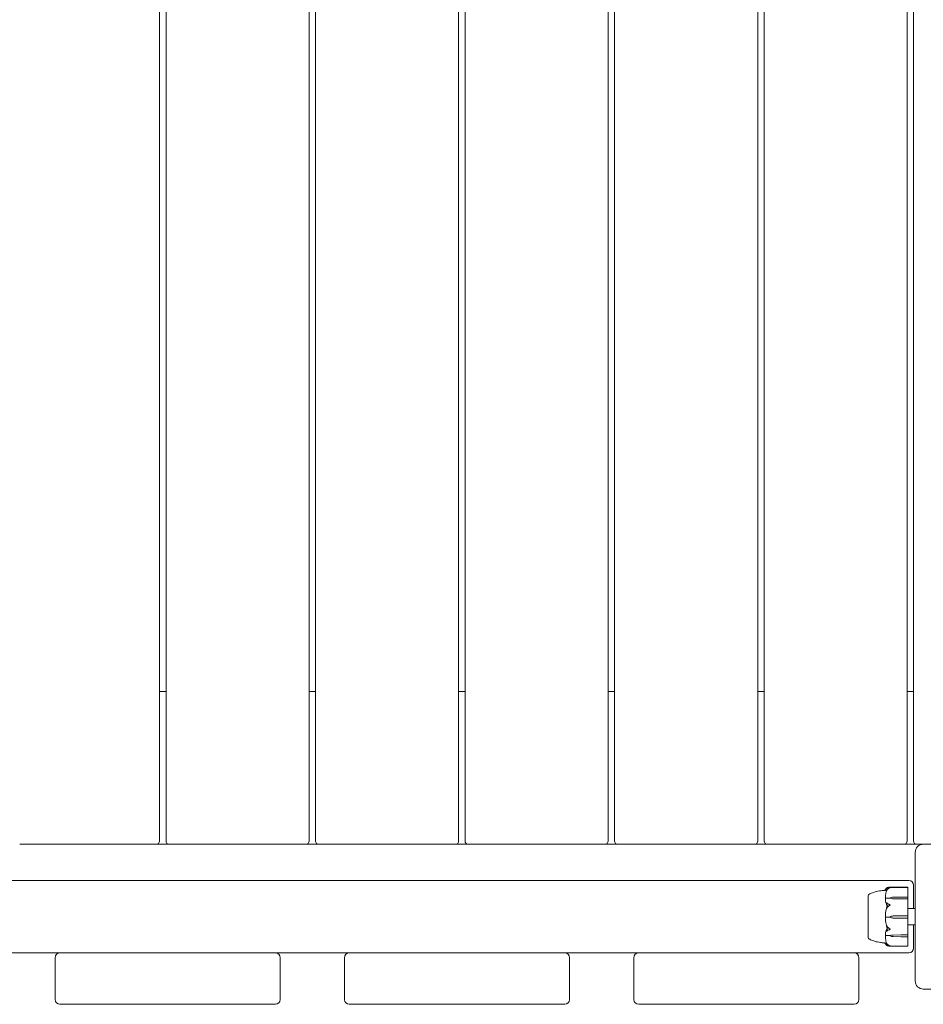
# Model space of a CAD drawing. Units: millimetres. Extents: x -1800 to 13920, y -2250 to 7140.
# Drawn here: x 418 to 980, y -54 to 558 of the extents above; entities that cross this region are included whole.
import ezdxf

# ---------------------------------------------------------------- set-up
doc = ezdxf.new("R2010")
doc.units = ezdxf.units.MM
doc.header["$MEASUREMENT"] = 0

msp = doc.modelspace()

# ---------------------------------------------------------------- linework, layer by layer
at = {"linetype": 'Continuous', "lineweight": 0}
for p, q in [((505, 973), (505, 47)), ((509, 47), (509, 973)), ((598, 973), (598, 47)), ((602, 47), (602, 973)), ((691, 973), (691, 47)), ((695, 47), (695, 973)), ((784, 973), (784, 47)), ((788, 47), (788, 973)), ((877, 973), (877, 47)), ((881, 47), (881, 973)), ((970, 973), (970, 47)), ((974, 47), (974, 973)), ((509, 140), (505, 140)), ((602, 140), (598, 140)), ((695, 140), (691, 140)), ((788, 140), (784, 140)), ((881, 140), (877, 140)), ((974, 140), (970, 140)), ((503, 45), (418, 45)), ((503, 45), (511, 45)), ((596, 45), (511, 45)), ((596, 45), (604, 45)), ((689, 45), (604, 45)), ((689, 45), (697, 45)), ((782, 45), (697, 45)), ((782, 45), (790, 45)), ((875, 45), (790, 45)), ((875, 45), (883, 45)), ((968, 45), (883, 45)), ((968, 45), (976, 45)), ((980, 45), (976, 45)), ((1060, 45), (980, 45)), ((975, 40), (975, -40)), ((971, 22.5), (49, 22.5)), ((974, 5), (974, 19.5)), ((945.6, 13.25), (945.6, -7.22)), ((945.65, 13.25), (945.6, 13.25)), ((958.83, 18.15), (970.3, 18.15)), ((958.88, 18.35), (970.3, 18.35)), ((970.4, 18.25), (970.4, 18.22)), ((970.4, 18.05), (970.4, 18.22)), ((970.4, 18.05), (970.4, 17.6)), ((970.4, 12.11), (970.4, 17.6)), ((959.4, 11.47), (956.6, 11.47)), ((959.4, 11.61), (959.4, 11.47)), ((961.33, 12.07), (966.1, 12.17)), ((966.1, 11.05), (961.33, 11.15)), ((966.1, 11.05), (961.33, 11.12)), ((966.1, 12.17), (970.3, 12.17)), ((970.3, 11.05), (966.1, 11.05)), ((970.4, 10.97), (970.4, 12.11)), ((970.4, 7.67), (970.4, 10.97)), ((970.4, 7.67), (970.4, 6.67)), ((970.4, 0.56), (970.4, 6.67)), ((961.33, 0.42), (966.1, 0.55)), ((961.33, 0.42), (966.1, 0.55)), ((966.1, 0.55), (970.3, 0.55)), ((975, 5), (970.4, 5)), ((970.4, -1.02), (970.4, 0.56)), ((959.4, -0.23), (956.6, -0.23)), ((959.4, -0.23), (959.4, -0.23)), ((966.1, -1.01), (961.33, -0.88)), ((970.3, -1.01), (966.1, -1.01)), ((970.4, -7.17), (970.4, -1.02)), ((975, -5), (970.4, -5)), ((974, -19.5), (974, -5)), ((945.6, -7.22), (945.6, -13.25)), ((959.4, -11.79), (956.6, -11.79)), ((959.4, -11.94), (959.4, -11.79)), ((961.33, -11.46), (966.1, -11.39)), ((961.33, -11.48), (966.1, -11.39)), ((966.1, -11.39), (970.3, -11.39)), ((970.4, -7.17), (970.4, -8.16)), ((970.4, -11.31), (970.4, -8.16)), ((970.4, -12.42), (970.4, -11.31)), ((945.65, -13.25), (945.6, -13.25)), ((970.3, -18.35), (958.88, -18.35)), ((966.1, -12.48), (961.33, -12.39)), ((970.3, -12.48), (966.1, -12.48)), ((970.4, -17.82), (970.4, -12.42)), ((970.4, -17.82), (970.4, -18.25)), ((49, -22.5), (971, -22.5)), ((440, -25.5), (440, -51.5)), ((580, -51.5), (580, -25.5)), ((620, -25.5), (620, -51.5)), ((760, -51.5), (760, -25.5)), ((800, -25.5), (800, -51.5)), ((940, -51.5), (940, -25.5)), ((980, -45), (1060, -45)), ((443, -54.5), (577, -54.5)), ((623, -54.5), (757, -54.5)), ((803, -54.5), (937, -54.5))]:
    msp.add_line(p, q, dxfattribs=at)
for centre, radius, start, end in [((503, 47), 2, 270, 0), ((511, 47), 2, 180, 270), ((596, 47), 2, 270, 0), ((604, 47), 2, 180, 270), ((689, 47), 2, 270, 0), ((697, 47), 2, 180, 270), ((782, 47), 2, 270, 0), ((790, 47), 2, 180, 270), ((875, 47), 2, 270, 0), ((883, 47), 2, 180, 270), ((968, 47), 2, 270, 0), ((976, 47), 2, 180, 270), ((980, 40), 5, 90, 180), ((971, 19.5), 3, 0, 90), ((946.6, 12.93), 1, 119.11342, 161.2194), ((970.3, 18.25), 0.1, 0, 90), ((970.3, 18.05), 0.1, 0, 90), ((946.6, -12.93), 1, 198.78054, 240.88658), ((970.3, -18.25), 0.1, 270, 360), ((443, -25.5), 3, 90, 180), ((577, -25.5), 3, 0, 90), ((623, -25.5), 3, 90, 180), ((757, -25.5), 3, 0, 90), ((803, -25.5), 3, 90, 180), ((937, -25.5), 3, 0, 90), ((971, -19.5), 3, 270, 0), ((980, -40), 5, 180, 270), ((443, -51.5), 3, 180, 270), ((577, -51.5), 3, 270, 0), ((623, -51.5), 3, 180, 270), ((757, -51.5), 3, 270, 0), ((803, -51.5), 3, 180, 270), ((937, -51.5), 3, 270, 0)]:
    msp.add_arc(centre, radius, start, end, dxfattribs=at)
at = {"linetype": 'Continuous', "lineweight": 0, "extrusion": (0, 0, -1)}
for centre, major_axis, ratio, start_param, end_param in [((977.46, 0), (21.06, 0), 0.966518, -2.814609, -2.787847), ((961.43, 9.57), (3.5, 0), 0.716818, -2.189134, -1.598722), ((961.43, 13.65), (-3.5, 0), 0.716818, -1.542871, -0.952459), ((961.43, 13), (-3.5, 0), 0.538008, -1.542871, -0.952459), ((970.3, 12.11), (-0.1, 0), 0.606811, -4.712389, -3.141593), ((961.43, -3.07), (3.5, 0), 0.996358, -2.189134, -1.598722), ((961.43, -3.08), (3.5, 0), 0.999904, -2.189134, -1.598722), ((970.3, 0.56), (0.1, 0), 0.139999, 0, 1.570796), ((961.43, 2.62), (-3.5, 0), 0.999904, -1.542871, -0.952459), ((961.43, -13.26), (3.5, 0), 0.513435, -2.189134, -1.598722), ((961.43, -13.92), (3.5, 0), 0.69726, -2.189134, -1.598722), ((961.43, -9.95), (-3.5, 0), 0.69726, -1.542871, -0.952459), ((970.3, -11.31), (0.1, 0), 0.804799, 0, 1.570796), ((970.3, -12.42), (0.1, 0), 0.628836, 0, 1.570796)]:
    msp.add_ellipse(centre, major_axis=major_axis, ratio=ratio, start_param=start_param, end_param=end_param, dxfattribs=at)
at = {"linetype": 'Continuous', "lineweight": 0}
for centre, ratio in [((970.3, 10.97), 0.78771), ((970.3, -1.02), 0.11234)]:
    msp.add_ellipse(centre, major_axis=(0.1, 0), ratio=ratio, start_param=0, end_param=1.570796, dxfattribs=at)
for points, knots in [([(945.65, 13.25), (945.65, 13.25), (945.65, 13.2), (945.65, 12.97), (945.65, 12.72), (945.65, 12.35), (945.64, 12.34), (945.64, 12.33)], [-0.3415957, -0.3415957, -0.3415957, -0.3415957, -0.2122564, -0.2122564, -0.0091929, -0.0091929, 0, 0, 0, 0]), ([(945.64, 12.33), (945.64, 12.28), (945.64, 12.22), (945.64, 12.12), (945.64, 12.06), (945.64, 12)], [-0.08256828, -0.08256828, -0.08256828, -0.08256828, -0.0412753, -0.0412753, 0, 0, 0, 0]), ([(946.11, 13.8), (947.07, 14.33), (948.08, 14.75), (950.28, 15.46), (951.47, 15.75), (953.29, 16.07), (953.93, 16.16), (954.84, 16.28), (955.15, 16.31), (955.62, 16.36), (955.8, 16.37), (956.08, 16.4), (956.19, 16.41), (956.33, 16.42), (956.37, 16.42), (956.41, 16.43)], [0, 0, 0, 0, 3.270096, 3.270096, 6.926505, 6.926505, 8.856753, 8.856753, 9.943857, 9.943857, 10.879961, 10.879961, 11.835817, 11.835817, 12.355884, 12.355884, 12.355884, 12.355884]), ([(957.12, 17.79), (957.04, 17.7), (956.96, 17.62), (956.82, 17.44), (956.76, 17.35), (956.65, 17.16), (956.6, 17.07), (956.52, 16.89), (956.49, 16.79), (956.43, 16.6), (956.42, 16.5), (956.41, 16.41)], [1.3177989, 1.3177989, 1.3177989, 1.3177989, 1.3631827, 1.3631827, 1.4085665, 1.4085665, 1.4539503, 1.4539503, 1.4993341, 1.4993341, 1.5447179, 1.5447179, 1.5447179, 1.5447179]), ([(956.41, 16.39), (956.42, 16.48), (956.44, 16.57), (956.49, 16.75), (956.52, 16.83), (956.6, 17.01), (956.65, 17.09), (956.77, 17.26), (956.83, 17.34), (956.97, 17.5), (957.05, 17.58), (957.13, 17.66)], [-1.5450672, -1.5450672, -1.5450672, -1.5450672, -1.4993954, -1.4993954, -1.4537235, -1.4537235, -1.4080517, -1.4080517, -1.3623799, -1.3623799, -1.316708, -1.316708, -1.316708, -1.316708]), ([(957.16, 16.34), (957.06, 16.34), (956.96, 16.34), (956.62, 16.35), (956.46, 16.37), (956.41, 16.39), (956.41, 16.39), (956.41, 16.39)], [-0.9343916, -0.9343916, -0.9343916, -0.9343916, -0.8408895, -0.8408895, -0.5554016, -0.5554016, -0.5395267, -0.5395267, -0.5395267, -0.5395267]), ([(957.1, 16.16), (957.02, 15.88), (956.94, 15.6), (956.81, 15.03), (956.75, 14.75), (956.64, 14.18), (956.59, 13.89), (956.51, 13.31), (956.48, 13.03), (956.43, 12.45), (956.42, 12.16), (956.41, 11.87)], [1.3123605, 1.3123605, 1.3123605, 1.3123605, 1.3582842, 1.3582842, 1.404208, 1.404208, 1.4501317, 1.4501317, 1.4960555, 1.4960555, 1.5419792, 1.5419792, 1.5419792, 1.5419792]), ([(957.15, 17.58), (957.13, 17.57), (957.09, 17.57), (957.08, 17.59), (957.08, 17.59), (957.08, 17.6), (957.08, 17.6), (957.08, 17.6), (957.09, 17.6), (957.09, 17.61), (957.09, 17.61), (957.09, 17.62), (957.1, 17.62), (957.1, 17.63), (957.1, 17.63), (957.12, 17.64), (957.13, 17.65), (957.16, 17.69), (957.2, 17.72), (957.3, 17.78), (957.36, 17.81), (957.42, 17.84)], [0, 0, 0, 0, 0.02163494, 0.02163494, 0.02503799, 0.02503799, 0.02658143, 0.02658143, 0.02759534, 0.02759534, 0.02851464, 0.02851464, 0.02967905, 0.02967905, 0.03180712, 0.03180712, 0.03715407, 0.03715407, 0.05318117, 0.05318117, 0.07430463, 0.07430463, 0.07430463, 0.07430463]), ([(957.42, 16.6), (957.28, 16.39), (957.18, 16.2), (957.12, 16.09), (957.11, 16.08), (957.1, 16.07), (957.1, 16.06), (957.09, 16.06), (957.09, 16.06), (957.09, 16.06), (957.09, 16.06), (957.08, 16.06), (957.08, 16.06), (957.08, 16.06), (957.08, 16.06), (957.08, 16.07), (957.08, 16.08), (957.09, 16.11), (957.09, 16.14), (957.11, 16.2), (957.13, 16.25), (957.15, 16.3)], [0, 0, 0, 0, 0.083782, 0.083782, 0.0989561, 0.0989561, 0.1046942, 0.1046942, 0.1084847, 0.1084847, 0.1119261, 0.1119261, 0.1162251, 0.1162251, 0.1240905, 0.1240905, 0.1441922, 0.1441922, 0.1755436, 0.1755436, 0.2440325, 0.2440325, 0.2440325, 0.2440325]), ([(957.42, 18), (957.28, 17.93), (957.18, 17.85), (957.12, 17.8), (957.12, 17.79), (957.12, 17.79)], [0, 0, 0, 0, 0.08391506, 0.08391506, 0.08709687, 0.08709687, 0.08709687, 0.08709687]), ([(958.46, 18.31), (958.18, 18.26), (957.92, 18.19), (957.62, 18.09), (957.51, 18.04), (957.42, 18)], [3.7382233, 3.7382233, 3.7382233, 3.7382233, 3.8335399, 3.8335399, 3.8901312, 3.8901312, 3.8901312, 3.8901312]), ([(957.42, 17.84), (957.51, 17.88), (957.62, 17.92), (957.92, 18.02), (958.18, 18.08), (958.46, 18.12)], [0.9513258, 0.9513258, 0.9513258, 0.9513258, 1.0079171, 1.0079171, 1.1032338, 1.1032338, 1.1032338, 1.1032338]), ([(958.46, 17.65), (958.18, 17.49), (957.92, 17.26), (957.62, 16.91), (957.51, 16.76), (957.42, 16.6)], [3.7382233, 3.7382233, 3.7382233, 3.7382233, 3.8335399, 3.8335399, 3.8901312, 3.8901312, 3.8901312, 3.8901312]), ([(958.46, 18.12), (958.64, 18.15), (958.83, 18.16), (959.19, 18.13), (959.34, 18.1), (959.39, 18.08), (959.39, 18.08), (959.4, 18.07), (959.4, 18.07), (959.4, 18.07)], [0.0003075, 0.0003075, 0.0003075, 0.0003075, 0.0653858, 0.0653858, 0.1281779, 0.1281779, 0.1373797, 0.1373797, 0.1437063, 0.1437063, 0.1437063, 0.1437063]), ([(959.4, 18.07), (959.4, 18.07), (959.4, 18.07), (959.4, 18.07), (959.4, 18.06), (959.39, 18.06), (959.39, 18.06), (959.37, 18.05), (959.36, 18.04), (959.3, 18.02), (959.24, 18), (959.02, 17.92), (958.76, 17.82), (958.46, 17.65)], [0.1437063, 0.1437063, 0.1437063, 0.1437063, 0.1444549, 0.1444549, 0.1510723, 0.1510723, 0.1597674, 0.1597674, 0.173602, 0.173602, 0.2046621, 0.2046621, 0.2689484, 0.2689484, 0.2689484, 0.2689484]), ([(945.64, 12), (945.65, 11.97), (945.65, 11.7), (945.65, 10.94), (945.65, 10.62), (945.65, 9.59), (945.65, 8.81), (945.65, 7.14), (945.65, 6.28), (945.65, 5.35), (945.64, 5.31), (945.64, 5.28)], [-0.7260908, -0.7260908, -0.7260908, -0.7260908, -0.5452044, -0.5452044, -0.4343149, -0.4343149, -0.2122564, -0.2122564, -0.0091929, -0.0091929, 0, 0, 0, 0]), ([(956.48, 11.44), (956.46, 11.48), (956.45, 11.52), (956.41, 11.66), (956.41, 11.76), (956.41, 11.87)], [0.00423663, 0.00423663, 0.00423663, 0.00423663, 0.01823074, 0.01823074, 0.042436, 0.042436, 0.042436, 0.042436]), ([(956.41, 10.99), (956.41, 11.08), (956.41, 11.18), (956.44, 11.34), (956.46, 11.39), (956.48, 11.44)], [0, 0, 0, 0, 0.03830031, 0.03830031, 0.06712735, 0.06712735, 0.06712735, 0.06712735]), ([(957.33, 7.02), (957.31, 7.06), (957.3, 7.1), (957.24, 7.24), (957.2, 7.32), (957.06, 7.69), (956.96, 7.96), (956.62, 9.1), (956.46, 9.97), (956.41, 10.89), (956.41, 10.94), (956.41, 10.99)], [-0.9823146, -0.9823146, -0.9823146, -0.9823146, -0.9655303, -0.9655303, -0.9355677, -0.9355677, -0.8408895, -0.8408895, -0.5554016, -0.5554016, -0.5395267, -0.5395267, -0.5395267, -0.5395267]), ([(956.48, 11.44), (956.49, 11.45), (956.51, 11.45), (956.55, 11.47), (956.57, 11.47), (956.6, 11.47)], [0.01860277, 0.01860277, 0.01860277, 0.01860277, 0.02428669, 0.02428669, 0.03187873, 0.03187873, 0.03187873, 0.03187873]), ([(957.15, 8.32), (957.13, 8.37), (957.09, 8.48), (957.08, 8.56), (957.08, 8.57), (957.08, 8.59), (957.08, 8.59), (957.09, 8.6), (957.09, 8.6), (957.09, 8.6), (957.09, 8.6), (957.09, 8.61), (957.1, 8.61), (957.1, 8.61), (957.11, 8.61), (957.12, 8.61), (957.13, 8.61), (957.2, 8.58), (957.3, 8.5), (957.42, 8.39)], [0, 0, 0, 0, 0.02174229, 0.02174229, 0.02601809, 0.02601809, 0.02789878, 0.02789878, 0.02921606, 0.02921606, 0.0304774, 0.0304774, 0.03220048, 0.03220048, 0.03557693, 0.03557693, 0.04476146, 0.04476146, 0.09044466, 0.09044466, 0.09044466, 0.09044466]), ([(957.7, 7.05), (957.54, 7.41), (957.38, 7.75), (957.21, 8.16), (957.18, 8.25), (957.15, 8.32)], [0.0252215, 0.0252215, 0.0252215, 0.0252215, 0.1707724, 0.1707724, 0.2082955, 0.2082955, 0.2082955, 0.2082955]), ([(957.52, 6.54), (957.52, 6.54), (957.52, 6.54), (957.45, 6.72), (957.39, 6.88), (957.33, 7.02)], [-0.06235645, -0.06235645, -0.06235645, -0.06235645, -0.06220747, -0.06220747, 0, 0, 0, 0]), ([(957.42, 8.39), (957.51, 8.29), (957.62, 8.2), (957.92, 7.99), (958.18, 7.85), (958.46, 7.76)], [0.9513258, 0.9513258, 0.9513258, 0.9513258, 1.0079171, 1.0079171, 1.1032338, 1.1032338, 1.1032338, 1.1032338]), ([(958.46, 6.64), (958.18, 6.47), (957.92, 6.21), (957.62, 5.82), (957.51, 5.66), (957.42, 5.48)], [3.7382233, 3.7382233, 3.7382233, 3.7382233, 3.8335399, 3.8335399, 3.8901312, 3.8901312, 3.8901312, 3.8901312]), ([(958.46, 7.76), (958.63, 7.7), (958.81, 7.62), (959.18, 7.45), (959.34, 7.36), (959.39, 7.3), (959.39, 7.3), (959.4, 7.29), (959.4, 7.28), (959.4, 7.28)], [0.0028316, 0.0028316, 0.0028316, 0.0028316, 0.0656737, 0.0656737, 0.1317737, 0.1317737, 0.1413427, 0.1413427, 0.1479937, 0.1479937, 0.1479937, 0.1479937]), ([(959.4, 7.28), (959.4, 7.28), (959.4, 7.27), (959.4, 7.27), (959.4, 7.26), (959.39, 7.25), (959.39, 7.25), (959.38, 7.23), (959.36, 7.22), (959.31, 7.18), (959.25, 7.14), (959.03, 7), (958.77, 6.84), (958.46, 6.64)], [0.1479937, 0.1479937, 0.1479937, 0.1479937, 0.1486355, 0.1486355, 0.1554195, 0.1554195, 0.1642588, 0.1642588, 0.1782601, 0.1782601, 0.2096165, 0.2096165, 0.2752831, 0.2752831, 0.2752831, 0.2752831]), ([(945.64, 5.28), (945.64, 5.16), (945.64, 5.03), (945.64, 4.77), (945.64, 4.64), (945.64, 4.52)], [-0.08254947, -0.08254947, -0.08254947, -0.08254947, -0.04127759, -0.04127759, 0, 0, 0, 0]), ([(945.64, 4.52), (945.65, 4.44), (945.65, 3.84), (945.65, 2.47), (945.65, 1.94), (945.65, 0.34), (945.65, -0.74), (945.65, -2.8), (945.65, -3.78), (945.65, -4.76), (945.64, -4.8), (945.64, -4.82)], [-0.7214567, -0.7214567, -0.7214567, -0.7214567, -0.5436204, -0.5436204, -0.4344505, -0.4344505, -0.2158362, -0.2158362, -0.0092558, -0.0092558, 0, 0, 0, 0]), ([(956.48, -0.23), (956.46, -0.18), (956.44, -0.11), (956.41, 0.09), (956.4, 0.24), (956.41, 0.4)], [0.00422557, 0.00422557, 0.00422557, 0.00422557, 0.01848472, 0.01848472, 0.04342436, 0.04342436, 0.04342436, 0.04342436]), ([(956.41, 0.4), (956.45, 1.78), (956.63, 3.15), (957.04, 4.96), (957.17, 5.42), (957.31, 5.9), (957.32, 5.93), (957.33, 5.96)], [-0.4429016, -0.4429016, -0.4429016, -0.4429016, -0.118467, -0.118467, -0.0078112, -0.0078112, 0, 0, 0, 0]), ([(957.42, 5.48), (957.28, 5.25), (957.18, 5.05), (957.12, 4.97), (957.11, 4.96), (957.1, 4.96), (957.1, 4.96), (957.09, 4.96), (957.09, 4.96), (957.09, 4.96), (957.09, 4.96), (957.08, 4.96), (957.08, 4.97), (957.08, 4.97), (957.08, 4.98), (957.08, 5), (957.08, 5.02), (957.09, 5.06), (957.09, 5.08), (957.11, 5.15), (957.12, 5.2), (957.14, 5.27), (957.14, 5.29), (957.15, 5.32)], [0, 0, 0, 0, 0.0839151, 0.0839151, 0.0989446, 0.0989446, 0.1046848, 0.1046848, 0.1084776, 0.1084776, 0.1119224, 0.1119224, 0.1162276, 0.1162276, 0.1241078, 0.1241078, 0.1430125, 0.1430125, 0.1685672, 0.1685672, 0.220379, 0.220379, 0.2465121, 0.2465121, 0.2465121, 0.2465121]), ([(945.64, -4.82), (945.64, -4.96), (945.64, -5.09), (945.64, -5.36), (945.64, -5.49), (945.64, -5.62)], [-0.08618473, -0.08618473, -0.08618473, -0.08618473, -0.04308503, -0.04308503, 0, 0, 0, 0]), ([(945.64, -5.62), (945.65, -5.68), (945.65, -6.28), (945.65, -7.49), (945.65, -7.94), (945.65, -9.2), (945.65, -9.95), (945.65, -11.2), (945.65, -11.71), (945.65, -12.12), (945.64, -12.14), (945.64, -12.15)], [-0.7262315, -0.7262315, -0.7262315, -0.7262315, -0.544989, -0.544989, -0.4343274, -0.4343274, -0.2127248, -0.2127248, -0.0091991, -0.0091991, 0, 0, 0, 0]), ([(956.41, -0.85), (956.41, -0.72), (956.41, -0.59), (956.44, -0.37), (956.46, -0.29), (956.48, -0.23)], [0.00003414, 0.00003414, 0.00003414, 0.00003414, 0.03817723, 0.03817723, 0.06694884, 0.06694884, 0.06694884, 0.06694884]), ([(956.41, -0.85), (956.42, -1.18), (956.44, -1.52), (956.49, -2.18), (956.52, -2.52), (956.6, -3.18), (956.65, -3.51), (956.77, -4.17), (956.83, -4.5), (956.98, -5.15), (957.06, -5.48), (957.15, -5.8)], [-1.5412246, -1.5412246, -1.5412246, -1.5412246, -1.4937265, -1.4937265, -1.4462285, -1.4462285, -1.3987304, -1.3987304, -1.3512323, -1.3512323, -1.3037343, -1.3037343, -1.3037343, -1.3037343]), ([(956.48, -0.23), (956.49, -0.23), (956.51, -0.23), (956.55, -0.23), (956.57, -0.23), (956.6, -0.23)], [-0.01332488, -0.01332488, -0.01332488, -0.01332488, -0.0075834, -0.0075834, 0, 0, 0, 0]), ([(957.15, -5.8), (957.13, -5.74), (957.09, -5.58), (957.08, -5.48), (957.08, -5.47), (957.08, -5.46), (957.08, -5.45), (957.08, -5.45), (957.09, -5.45), (957.09, -5.45), (957.09, -5.44), (957.09, -5.44), (957.1, -5.45), (957.1, -5.45), (957.1, -5.45), (957.12, -5.46), (957.13, -5.48), (957.16, -5.53), (957.2, -5.59), (957.3, -5.76), (957.36, -5.87), (957.42, -5.98)], [0, 0, 0, 0, 0.02163494, 0.02163494, 0.02503799, 0.02503799, 0.02658143, 0.02658143, 0.02759534, 0.02759534, 0.02851464, 0.02851464, 0.02967905, 0.02967905, 0.03180712, 0.03180712, 0.03715407, 0.03715407, 0.05318117, 0.05318117, 0.07430463, 0.07430463, 0.07430463, 0.07430463]), ([(957.42, -5.98), (957.51, -6.15), (957.62, -6.32), (957.92, -6.71), (958.18, -6.97), (958.46, -7.15)], [0.9513258, 0.9513258, 0.9513258, 0.9513258, 1.0079171, 1.0079171, 1.1032338, 1.1032338, 1.1032338, 1.1032338]), ([(945.64, -12.15), (945.64, -12.21), (945.64, -12.26), (945.64, -12.36), (945.64, -12.41), (945.64, -12.46)], [-0.08256828, -0.08256828, -0.08256828, -0.08256828, -0.0412753, -0.0412753, 0, 0, 0, 0]), ([(956.48, -11.76), (956.46, -11.73), (956.45, -11.68), (956.41, -11.54), (956.4, -11.43), (956.41, -11.32)], [0.00423468, 0.00423468, 0.00423468, 0.00423468, 0.01827666, 0.01827666, 0.04341631, 0.04341631, 0.04341631, 0.04341631]), ([(956.41, -11.32), (956.45, -10.36), (956.63, -9.4), (957.04, -8.15), (957.17, -7.83), (957.31, -7.5), (957.32, -7.48), (957.33, -7.47)], [-0.450191, -0.450191, -0.450191, -0.450191, -0.1204129, -0.1204129, -0.0078888, -0.0078888, 0, 0, 0, 0]), ([(956.41, -12.18), (956.41, -12.09), (956.41, -12.01), (956.44, -11.86), (956.46, -11.8), (956.48, -11.76)], [0.00195356, 0.00195356, 0.00195356, 0.00195356, 0.03827623, 0.03827623, 0.0670909, 0.0670909, 0.0670909, 0.0670909]), ([(956.41, -12.18), (956.42, -12.46), (956.43, -12.75), (956.48, -13.31), (956.51, -13.6), (956.59, -14.16), (956.64, -14.44), (956.75, -15.01), (956.81, -15.28), (956.94, -15.84), (957.02, -16.12), (957.1, -16.39)], [-1.5420294, -1.5420294, -1.5420294, -1.5420294, -1.4961586, -1.4961586, -1.4502878, -1.4502878, -1.404417, -1.404417, -1.3585462, -1.3585462, -1.3126754, -1.3126754, -1.3126754, -1.3126754]), ([(956.48, -11.76), (956.49, -11.77), (956.51, -11.78), (956.55, -11.79), (956.57, -11.79), (956.6, -11.79)], [0.01859184, 0.01859184, 0.01859184, 0.01859184, 0.02428669, 0.02428669, 0.03187873, 0.03187873, 0.03187873, 0.03187873]), ([(957.42, -8.85), (957.28, -8.97), (957.18, -9.05), (957.12, -9.06), (957.11, -9.06), (957.1, -9.06), (957.1, -9.06), (957.09, -9.05), (957.09, -9.05), (957.09, -9.05), (957.09, -9.04), (957.08, -9.04), (957.08, -9.03), (957.08, -9.03), (957.08, -9.02), (957.08, -9), (957.08, -8.99), (957.09, -8.95), (957.09, -8.93), (957.11, -8.86), (957.13, -8.82), (957.15, -8.78)], [0, 0, 0, 0, 0.083782, 0.083782, 0.0989561, 0.0989561, 0.1046942, 0.1046942, 0.1084847, 0.1084847, 0.1119261, 0.1119261, 0.1162251, 0.1162251, 0.1240905, 0.1240905, 0.1441922, 0.1441922, 0.1755415, 0.1755415, 0.2440323, 0.2440323, 0.2440323, 0.2440323]), ([(958.46, -8.25), (958.18, -8.34), (957.92, -8.47), (957.62, -8.68), (957.51, -8.76), (957.42, -8.85)], [3.7382233, 3.7382233, 3.7382233, 3.7382233, 3.8335399, 3.8335399, 3.8901312, 3.8901312, 3.8901312, 3.8901312]), ([(958.46, -7.15), (958.64, -7.26), (958.83, -7.38), (959.19, -7.6), (959.34, -7.69), (959.39, -7.75), (959.39, -7.76), (959.4, -7.77), (959.4, -7.77), (959.4, -7.78)], [0.0003058, 0.0003058, 0.0003058, 0.0003058, 0.0653852, 0.0653852, 0.1281758, 0.1281758, 0.1373774, 0.1373774, 0.1437039, 0.1437039, 0.1437039, 0.1437039]), ([(959.4, -7.78), (959.4, -7.78), (959.4, -7.78), (959.4, -7.79), (959.4, -7.79), (959.39, -7.8), (959.39, -7.81), (959.37, -7.82), (959.36, -7.83), (959.3, -7.88), (959.24, -7.91), (959.02, -8.03), (958.76, -8.15), (958.46, -8.25)], [0.1437039, 0.1437039, 0.1437039, 0.1437039, 0.1444525, 0.1444525, 0.1510698, 0.1510698, 0.1597648, 0.1597648, 0.1735994, 0.1735994, 0.2046593, 0.2046593, 0.2689442, 0.2689442, 0.2689442, 0.2689442]), ([(945.64, -12.46), (945.65, -12.48), (945.65, -12.72), (945.65, -13.04), (945.65, -13.12), (945.65, -13.23), (945.65, -13.25), (945.65, -13.25)], [-0.7260908, -0.7260908, -0.7260908, -0.7260908, -0.5452044, -0.5452044, -0.4343149, -0.4343149, -0.3419594, -0.3419594, -0.3419594, -0.3419594]), ([(956.71, -16.46), (956.71, -16.46), (956.7, -16.46), (956.68, -16.45), (956.66, -16.45), (956.54, -16.44), (956.43, -16.43), (956.09, -16.4), (955.88, -16.38), (955.43, -16.34), (955.28, -16.32), (954.89, -16.28), (954.63, -16.25), (954.05, -16.18), (953.72, -16.13), (952.78, -15.99), (952.17, -15.87), (950.5, -15.51), (949.45, -15.22), (947.63, -14.56), (946.85, -14.21), (946.11, -13.8)], [0.360769, 0.360769, 0.360769, 0.360769, 0.57274, 0.57274, 1.219635, 1.219635, 3.164474, 3.164474, 4.67159, 4.67159, 5.29005, 5.29005, 6.142204, 6.142204, 7.177816, 7.177816, 9.057, 9.057, 12.317335, 12.317335, 14.857721, 14.857721, 14.857721, 14.857721]), ([(957.12, -17.79), (957.04, -17.7), (956.96, -17.62), (956.82, -17.44), (956.76, -17.35), (956.65, -17.16), (956.6, -17.07), (956.52, -16.89), (956.49, -16.79), (956.44, -16.61), (956.42, -16.52), (956.41, -16.43)], [1.3177989, 1.3177989, 1.3177989, 1.3177989, 1.3631827, 1.3631827, 1.4085665, 1.4085665, 1.4539503, 1.4539503, 1.4993341, 1.4993341, 1.5416491, 1.5416491, 1.5416491, 1.5416491]), ([(957.15, -16.53), (957.13, -16.48), (957.09, -16.36), (957.08, -16.31), (957.08, -16.3), (957.08, -16.3), (957.08, -16.3), (957.09, -16.3), (957.09, -16.3), (957.09, -16.3), (957.09, -16.3), (957.09, -16.31), (957.1, -16.31), (957.1, -16.32), (957.11, -16.33), (957.12, -16.35), (957.13, -16.37), (957.2, -16.48), (957.3, -16.65), (957.42, -16.84)], [0, 0, 0, 0, 0.02174223, 0.02174223, 0.02601827, 0.02601827, 0.02789892, 0.02789892, 0.02921621, 0.02921621, 0.03047758, 0.03047758, 0.03220078, 0.03220078, 0.03557757, 0.03557757, 0.0447634, 0.0447634, 0.09044833, 0.09044833, 0.09044833, 0.09044833]), ([(957.42, -18), (957.28, -17.93), (957.18, -17.85), (957.12, -17.79), (957.11, -17.78), (957.1, -17.77), (957.1, -17.76), (957.09, -17.76), (957.09, -17.75), (957.09, -17.75), (957.09, -17.75), (957.08, -17.74), (957.08, -17.74), (957.08, -17.74), (957.08, -17.74), (957.08, -17.73), (957.08, -17.73), (957.09, -17.72), (957.09, -17.72), (957.11, -17.72), (957.12, -17.72), (957.14, -17.73), (957.14, -17.73), (957.15, -17.73)], [0, 0, 0, 0, 0.0839151, 0.0839151, 0.0989446, 0.0989446, 0.1046848, 0.1046848, 0.1084776, 0.1084776, 0.1119224, 0.1119224, 0.1162276, 0.1162276, 0.1241078, 0.1241078, 0.1430125, 0.1430125, 0.1685672, 0.1685672, 0.220379, 0.220379, 0.2465121, 0.2465121, 0.2465121, 0.2465121]), ([(957.42, -16.84), (957.51, -16.99), (957.62, -17.14), (957.92, -17.49), (958.18, -17.71), (958.46, -17.87)], [0.9513258, 0.9513258, 0.9513258, 0.9513258, 1.0079171, 1.0079171, 1.1032338, 1.1032338, 1.1032338, 1.1032338]), ([(958.46, -18.31), (958.18, -18.26), (957.92, -18.19), (957.62, -18.09), (957.51, -18.04), (957.42, -18)], [3.7382233, 3.7382233, 3.7382233, 3.7382233, 3.8335399, 3.8335399, 3.8901312, 3.8901312, 3.8901312, 3.8901312]), ([(958.46, -17.87), (958.63, -17.97), (958.81, -18.05), (959.18, -18.19), (959.34, -18.24), (959.39, -18.26), (959.39, -18.27), (959.4, -18.27), (959.4, -18.27), (959.4, -18.28)], [0.0028299, 0.0028299, 0.0028299, 0.0028299, 0.0656731, 0.0656731, 0.1317715, 0.1317715, 0.1413403, 0.1413403, 0.147991, 0.147991, 0.147991, 0.147991]), ([(959.4, -18.28), (959.4, -18.28), (959.4, -18.28), (959.4, -18.28), (959.4, -18.28), (959.39, -18.29), (959.39, -18.29), (959.38, -18.29), (959.36, -18.3), (959.31, -18.31), (959.25, -18.32), (959.03, -18.35), (958.77, -18.37), (958.46, -18.31)], [0.147991, 0.147991, 0.147991, 0.147991, 0.1486329, 0.1486329, 0.1554168, 0.1554168, 0.164256, 0.164256, 0.1782573, 0.1782573, 0.2096136, 0.2096136, 0.2752791, 0.2752791, 0.2752791, 0.2752791])]:
    msp.add_open_spline(points, degree=3, knots=knots, dxfattribs=at)
for points in [[(956.41, 16.41), (956.41, 16.41), (956.41, 16.41), (956.41, 16.41)], [(956.41, 16.39), (956.41, 16.39), (956.41, 16.39), (956.41, 16.39)], [(957.7, 17.51), (957.48, 17.58), (957.3, 17.6), (957.15, 17.58)], [(957.15, 16.3), (957.3, 16.71), (957.48, 17.12), (957.7, 17.51)], [(958.88, 18.35), (958.75, 18.35), (958.61, 18.34), (958.46, 18.31)], [(957.15, 5.32), (957.31, 5.9), (957.49, 6.48), (957.7, 7.05)], [(957.33, 5.96), (957.39, 6.16), (957.45, 6.35), (957.52, 6.54)], [(957.7, -7.54), (957.48, -6.93), (957.3, -6.34), (957.15, -5.8)], [(957.15, -8.78), (957.3, -8.42), (957.48, -8.01), (957.7, -7.54)], [(957.33, -7.47), (957.39, -7.33), (957.45, -7.17), (957.51, -7)], [(957.14, -16.5), (956.92, -16.48), (956.71, -16.46), (956.5, -16.43)], [(957.7, -17.71), (957.48, -17.33), (957.3, -16.93), (957.15, -16.53)], [(957.15, -17.73), (957.31, -17.77), (957.49, -17.77), (957.7, -17.71)]]:
    msp.add_open_spline(points, degree=3, dxfattribs=at)

doc.saveas('drawing.dxf')
